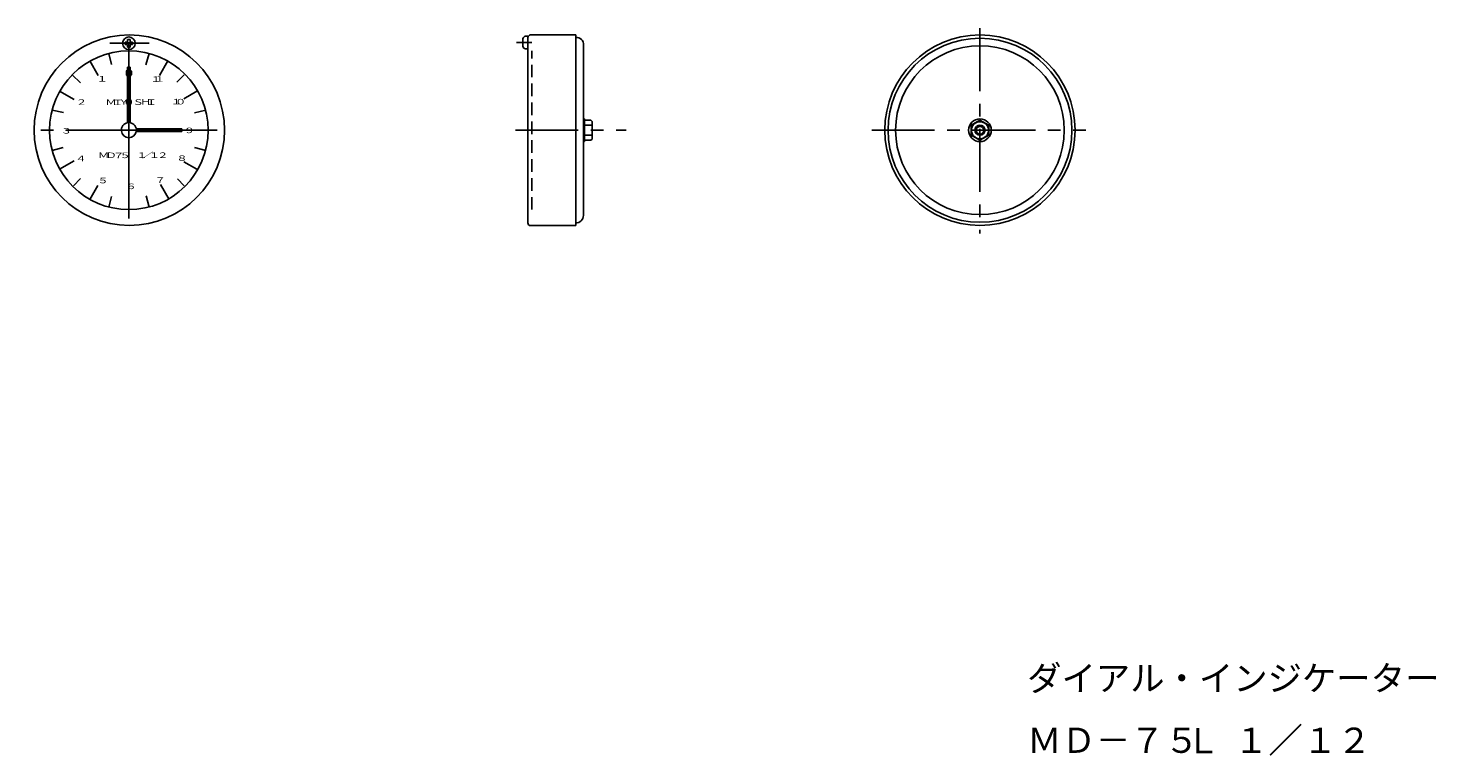
# Model space of a CAD drawing. Extents: x 166 to 725, y 26 to 314.
import ezdxf

# ---------------------------------------------------------------- set-up
doc = ezdxf.new("R2010")
doc.units = 0
doc.header["$LTSCALE"] = 20
doc.header["$MEASUREMENT"] = 0
doc.linetypes.add('CENTER', pattern=[2, 1.25, -0.25, 0.25, -0.25])
doc.linetypes.add('HIDDEN', pattern=[0.375, 0.25, -0.125])
doc.layers.get('0').update_dxf_attribs({"linetype": 'CONTINUOUS'})
for name, color, linetype in [('1', 1, 'CENTER'), ('11', 3, 'CONTINUOUS'), ('2', 2, 'HIDDEN')]:
    doc.layers.add(name, color=color, linetype=linetype)
doc.styles.add('BIGFONT', font='txt', dxfattribs={"height": 10, "bigfont": 'bigfont'})
doc.styles.add('EXTFONT', font='txt', dxfattribs={"width": 1.5, "height": 2.2, "bigfont": 'extfont'})

msp = doc.modelspace()

# ---------------------------------------------------------------- linework, layer by layer
for p, q in [((204.5, 308), (204.5, 309)), ((204.5, 309), (205.5, 309)), ((205.5, 308), (204.5, 308)), ((205.5, 310), (206.5, 310)), ((205.5, 309), (205.5, 310)), ((205.5, 307), (205.5, 308)), ((206.5, 310), (206.5, 309)), ((206.5, 309), (207.5, 309)), ((207.5, 308), (206.5, 308)), ((206.5, 308), (206.5, 307)), ((207.5, 309), (207.5, 308)), ((362.494713, 307.3), (362.494713, 310.3)), ((364.494713, 311.3), (363.494713, 311.3)), ((364.494713, 310.8), (364.494713, 311.3)), ((364.494713, 310.8), (364.494713, 237.2)), ((365.494713, 311.8), (382.494713, 311.8)), ((382.494713, 311.8), (383.494713, 311.8)), ((383.494713, 311.8), (383.494713, 236.2)), ((386.494713, 307.8), (386.494713, 240.2)), ((206.5, 307), (205.5, 307)), ((364.494713, 306.3), (363.494713, 306.3)), ((205, 296), (205, 297.5)), ((205.5, 289), (205.5, 299)), ((205.5, 299), (206.5, 299)), ((206.5, 299), (206.5, 289)), ((207, 297.5), (207, 296)), ((205.1, 284.6), (205.1, 285.8)), ((205.5, 289), (205.5, 276.958175)), ((206.5, 276.958175), (206.5, 289)), ((206.9, 285.8), (206.9, 284.6)), ((205.50002, 276.957403), (205.50002, 276.958219)), ((205.82, 274), (206.18, 274)), ((206, 273.82), (206, 274.18)), ((208.95755, 274.499994), (208.959934, 274.499994)), ((208.959866, 274.5), (218, 274.5)), ((218, 274.5), (227, 274.5)), ((227, 274.5), (227, 273.5)), ((386.494713, 278.5), (386.994713, 278.5)), ((386.994713, 278.5), (386.994713, 269.5)), ((386.994713, 278), (389.494713, 278)), ((386.994713, 276), (389.994713, 276)), ((389.494713, 278), (389.994713, 277.5)), ((389.994713, 277.5), (389.994713, 270.5)), ((218, 273.5), (208.959866, 273.5)), ((227, 273.5), (218, 273.5)), ((386.994713, 269.5), (386.494713, 269.5)), ((386.994713, 272), (389.994713, 272)), ((389.494713, 270), (386.994713, 270)), ((389.994713, 270.5), (389.494713, 270)), ((365.494713, 236.2), (382.494713, 236.2)), ((383.494713, 236.2), (382.494713, 236.2))]:
    msp.add_line(p, q)
at = {"flags": 128}
msp.add_lwpolyline([(544, 278), (540.535898, 276), (540.535898, 272), (544, 270), (547.464102, 272), (547.464102, 276)], close=True, dxfattribs=at)
for centre, radius in [((206.18, 274), 37.8), ((206, 308.5), 2.5), ((544, 274), 37.8), ((544, 274), 36.5), ((544, 274), 33.5), ((206, 274), 31.5), ((544, 274), 4.5), ((544, 274), 3.390234), ((544, 274), 2), ((544, 274), 1.5)]:
    msp.add_circle(centre, radius)
for centre, radius, start, end in [((363.662106, 310.132607), 1.179333, 98.160036, 171.839964), ((365.669046, 310.625667), 1.187203, 98.444059, 171.555941), ((383.794892, 308.100179), 2.716457, 353.655639, 96.344361), ((363.590718, 307.396005), 1.100202, 185.006091, 264.993909), ((206.159685, 296.759505), 1.375268, 118.64777, 147.29353), ((205.932683, 296.852336), 1.248453, 31.249984, 63.172594), ((205.558951, 296.206897), 0.596129, 201.013285, 264.358485), ((205.998602, 296.778994), 1.274856, 292.970051, 321.944115), ((206, 284.6), 1.5, 109.401667, 126.869898), ((206, 284.6), 1.5, 53.130102, 70.493676), ((206, 285.8), 1.5, 233.130102, 250.471096), ((206, 285.8), 1.5, 289.579017, 306.869898), ((206, 274), 3, 99.616567, 80.4272), ((365.411218, 237.116505), 0.920301, 174.794651, 275.205349), ((383.470819, 240.223894), 3.023988, 270.452718, 359.547282)]:
    msp.add_arc(centre, radius, start, end)
at = {"layer": '1'}
for p, q in [((206, 274), (206, 314)), ((544, 314.5), (544, 233)), ((198.5, 308.5), (214, 308.5)), ((359.994713, 308.8), (365.994713, 308.8)), ((206, 274), (166, 274)), ((206, 274), (246, 274)), ((206, 274), (206, 234)), ((359.494713, 274), (403.494713, 274)), ((501, 274), (586, 274))]:
    msp.add_line(p, q, dxfattribs=at)
at = {"layer": '11'}
for p, q in [((199.155941, 300.092975), (198, 304.5)), ((206, 297.5), (206, 305.5)), ((212.796481, 299.911583), (214, 304.5)), ((193.785618, 295.670678), (190.5, 301.5)), ((218.225712, 295.690779), (221.5, 301.5)), ((186.730223, 292.84156), (183.5, 296)), ((225.078206, 293.078206), (228, 296)), ((184.296555, 286.232851), (178.5, 289.5)), ((227.780731, 286.503753), (233, 289.5)), ((180, 281), (175.5, 282)), ((232.091856, 280.843766), (236.5, 282)), ((231, 274), (237.5, 274)), ((179.943767, 267.165578), (175.5, 266)), ((232.100198, 267.154047), (236.5, 266)), ((184.33619, 261.789489), (178.5, 258.5)), ((227.795407, 261.487822), (233, 258.5)), ((186.846575, 254.846575), (184, 252)), ((193.661812, 252.109667), (190.5, 246.5)), ((218.546593, 252.435542), (222, 246.5)), ((225.258585, 254.741415), (228, 252)), ((199.107518, 247.722411), (198, 243.5)), ((206, 250), (206, 242.5)), ((212.844904, 247.903802), (214, 243.5))]:
    msp.add_line(p, q, dxfattribs=at)
at = {"layer": '2'}
msp.add_line((365.994713, 242.5), (365.994713, 305.5), dxfattribs=at)

# ---------------------------------------------------------------- texts
at = {"style": 'EXTFONT', "width": 1.5}
for s, p in [('１', (193.137836, 293.25705)), ('１', (214.48463, 293.181821)), ('１', (216.011692, 293.227191)), ('２', (184.902582, 284.089619)), ('Ｍ', (196.63935, 284.051877)), ('Ｉ', (199.347309, 283.949444)), ('Ｙ', (201.754386, 284.090694)), ('Ｓ', (207.471189, 284.072519)), ('Ｈ', (210.404814, 284.124578)), ('Ｉ', (212.661449, 284.031235)), ('１', (222.576665, 284.253655)), ('０', (224.297836, 284.239204)), ('３', (178.924802, 272.681573)), ('９', (227.790866, 272.844473)), ('４', (184.667963, 261.665661)), ('Ｍ', (193.710151, 262.966638)), ('Ｄ', (196.718995, 262.957549)), ('７', (199.681038, 262.874901)), ('５', (202.271782, 262.93641)), ('１', (208.980037, 262.996369)), ('／', (211.161452, 262.98728)), ('１', (213.873793, 262.997915)), ('２', (217.211217, 262.978193)), ('８', (224.845538, 261.825872)), ('５', (193.487422, 252.946349)), ('６', (204.584149, 250.634542)), ('７', (216.196039, 253.08925))]:
    msp.add_text(s, height=2.2, dxfattribs=at).set_placement(p)
at = {"layer": '11', "style": 'BIGFONT'}
for s, p in [('ダイアル・インジケーター', (562.738436, 51.537162)), ('ＭＤ－７５', (562.738436, 26.908781)), ('Ｌ', (625.721329, 26.76689)), ('１／１２', (644.890034, 26.908781))]:
    msp.add_text(s, height=10, dxfattribs=at).set_placement(p)

doc.saveas('drawing.dxf')
